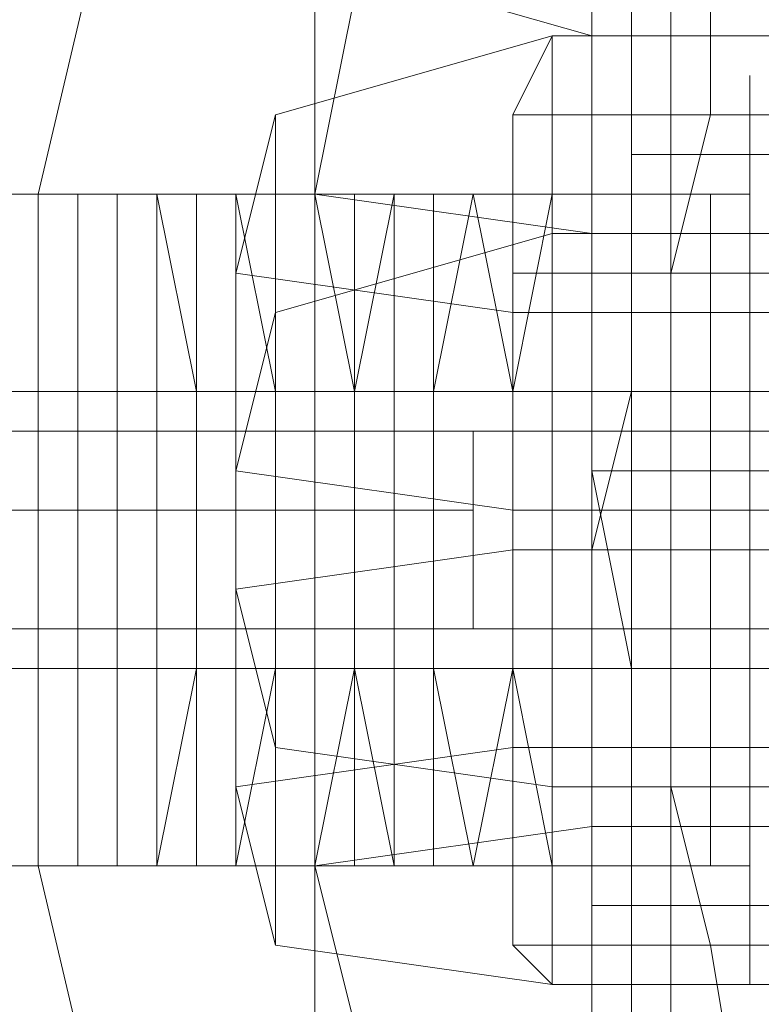
# Model space of a CAD drawing. Units: millimetres. Extents: x 4566 to 11572, y -4238 to 3767.
# Drawn here: x 8509 to 8528, y -243 to -218 of the extents above; entities that cross this region are included whole.
import ezdxf

# ---------------------------------------------------------------- set-up
doc = ezdxf.new("R2010")
doc.units = ezdxf.units.MM
doc.layers.add('МАФЫ НАШИ', color=7, linetype='Continuous', lineweight=25)

# ---------------------------------------------------------------- blocks, each defined once
blk = doc.blocks.new('енощд')
at = {"layer": 'МАФЫ НАШИ', "lineweight": 13}
for points in [[(8509.378, -239.052), (8513.389, -256.101), (8520.409, -268.135), (8532.443, -278.163), (8520.409, -268.135), (8511.383, -269.138), (8520.409, -268.135), (8513.389, -256.101), (8509.378, -239.052), (8509.378, -222.004), (8513.389, -204.955), (8520.409, -192.921), (8532.443, -182.893), (8520.409, -192.921), (8511.383, -190.915), (8520.409, -192.921), (8513.389, -204.955), (8509.378, -222.004)], [(8509.378, -239.052), (8509.378, -222.004), (8513.389, -204.955), (8520.409, -192.921), (8511.383, -190.915), (8520.409, -192.921), (8532.443, -182.893), (8520.409, -192.921), (8513.389, -204.955), (8509.378, -222.004), (8509.378, -239.052), (8513.389, -256.101), (8520.409, -268.135), (8532.443, -278.163), (8520.409, -268.135), (8511.383, -269.138), (8520.409, -268.135), (8513.389, -256.101)], [(8526.426, -205.958), (8526.426, -212.978), (8526.426, -219.998), (8525.423, -224.009), (8525.423, -219.998), (8525.423, -212.978), (8525.423, -206.961), (8526.426, -202.95)], [(8526.426, -205.958), (8526.426, -212.978), (8526.426, -219.998), (8525.423, -224.009), (8525.423, -219.998), (8525.423, -212.978), (8525.423, -206.961), (8526.426, -202.95)], [(8524.421, -213.981), (8524.421, -221.001), (8524.421, -227.018), (8523.418, -231.029), (8523.418, -228.021), (8523.418, -219.998), (8523.418, -213.981), (8524.421, -209.969)], [(8524.421, -213.981), (8524.421, -221.001), (8524.421, -227.018), (8523.418, -231.029), (8523.418, -228.021), (8523.418, -219.998), (8523.418, -213.981), (8524.421, -209.969)], [(8533.446, -210.972), (8524.421, -210.972), (8517.401, -211.975), (8516.398, -215.987), (8523.418, -217.992), (8532.443, -217.992), (8539.463, -215.987), (8540.466, -211.975)], [(8533.446, -210.972), (8540.466, -211.975), (8539.463, -215.987), (8532.443, -217.992), (8523.418, -217.992), (8516.398, -215.987), (8517.401, -211.975), (8524.421, -210.972)], [(8516.398, -215.987), (8517.401, -211.975), (8517.401, -216.989), (8516.398, -222.004)], [(8516.398, -215.987), (8516.398, -222.004), (8517.401, -216.989), (8517.401, -211.975)], [(8532.443, -219.998), (8532.443, -212.978), (8525.423, -212.978), (8525.423, -219.998)], [(8532.443, -219.998), (8525.423, -219.998), (8525.423, -212.978), (8532.443, -212.978)], [(8533.446, -212.978), (8533.446, -219.998), (8526.426, -219.998), (8526.426, -212.978)], [(8533.446, -212.978), (8526.426, -212.978), (8526.426, -219.998), (8533.446, -219.998)], [(8530.438, -219.998), (8530.438, -213.981), (8523.418, -213.981), (8523.418, -219.998)], [(8530.438, -219.998), (8523.418, -219.998), (8523.418, -213.981), (8530.438, -213.981)], [(8531.44, -213.981), (8531.44, -221.001), (8524.421, -221.001), (8524.421, -213.981)], [(8531.44, -213.981), (8524.421, -213.981), (8524.421, -221.001), (8531.44, -221.001)], [(8523.418, -217.992), (8516.398, -215.987), (8516.398, -222.004), (8523.418, -223.007)], [(8524.421, -215.987), (8533.446, -215.987), (8540.466, -216.989), (8539.463, -222.004), (8532.443, -223.007), (8523.418, -223.007), (8516.398, -222.004), (8517.401, -216.989)], [(8523.418, -217.992), (8523.418, -223.007), (8516.398, -222.004), (8516.398, -215.987)], [(8524.421, -215.987), (8533.446, -215.987), (8540.466, -216.989), (8539.463, -222.004), (8532.443, -223.007), (8523.418, -223.007), (8516.398, -222.004), (8517.401, -216.989)], [(8531.44, -217.992), (8522.415, -217.992), (8515.395, -219.998), (8514.392, -224.009), (8521.412, -225.012), (8530.438, -225.012), (8537.458, -224.009), (8538.46, -219.998)], [(8531.44, -217.992), (8538.46, -219.998), (8537.458, -224.009), (8530.438, -225.012), (8521.412, -225.012), (8514.392, -224.009), (8515.395, -219.998), (8522.415, -217.992)], [(8515.395, -219.998), (8522.415, -217.992), (8522.415, -223.007), (8515.395, -225.012)], [(8515.395, -219.998), (8515.395, -225.012), (8522.415, -223.007), (8522.415, -217.992)], [(8522.415, -242.061), (8528.432, -242.061), (8522.415, -242.061), (8521.412, -241.058), (8528.432, -241.058), (8521.412, -241.058), (8521.412, -236.044), (8528.432, -236.044), (8521.412, -236.044), (8521.412, -230.026), (8528.432, -230.026), (8521.412, -230.026), (8521.412, -224.009), (8528.432, -224.009), (8521.412, -224.009), (8521.412, -219.998), (8528.432, -219.998), (8521.412, -219.998), (8522.415, -217.992), (8522.415, -219.998), (8522.415, -217.992), (8528.432, -217.992), (8522.415, -217.992), (8521.412, -219.998), (8522.415, -217.992), (8522.415, -219.998), (8522.415, -224.009), (8522.415, -230.026), (8522.415, -236.044), (8522.415, -241.058), (8529.435, -241.058), (8522.415, -241.058)], [(8522.415, -217.992), (8531.44, -217.992), (8531.44, -223.007), (8522.415, -223.007)], [(8522.415, -217.992), (8522.415, -223.007), (8531.44, -223.007), (8531.44, -217.992)], [(8532.443, -217.992), (8523.418, -217.992), (8523.418, -223.007), (8532.443, -223.007)], [(8532.443, -217.992), (8532.443, -223.007), (8523.418, -223.007), (8523.418, -217.992)], [(8514.392, -224.009), (8515.395, -219.998), (8515.395, -225.012), (8514.392, -229.024)], [(8514.392, -224.009), (8514.392, -229.024), (8515.395, -225.012), (8515.395, -219.998)], [(8521.412, -219.998), (8521.412, -224.009), (8521.412, -230.026), (8521.412, -236.044), (8521.412, -241.058), (8521.412, -236.044), (8521.412, -230.026), (8521.412, -224.009)], [(8530.438, -228.021), (8530.438, -219.998), (8523.418, -219.998), (8523.418, -228.021)], [(8530.438, -228.021), (8523.418, -228.021), (8523.418, -219.998), (8530.438, -219.998)], [(8533.446, -219.998), (8532.443, -224.009), (8525.423, -224.009), (8526.426, -219.998)], [(8532.443, -224.009), (8532.443, -219.998), (8525.423, -219.998), (8525.423, -224.009)], [(8533.446, -219.998), (8526.426, -219.998), (8525.423, -224.009), (8532.443, -224.009)], [(8532.443, -224.009), (8525.423, -224.009), (8525.423, -219.998), (8532.443, -219.998)], [(8531.44, -221.001), (8531.44, -227.018), (8524.421, -227.018), (8524.421, -221.001)], [(8531.44, -221.001), (8524.421, -221.001), (8524.421, -227.018), (8531.44, -227.018)], [(8509.378, -227.018), (8509.378, -222.004), (8503.361, -222.004), (8502.358, -227.018)], [(8509.378, -222.004), (8510.381, -222.004), (8503.361, -222.004)], [(8510.381, -222.004), (8510.381, -227.018), (8504.364, -227.018), (8503.361, -222.004)], [(8511.383, -227.018), (8511.383, -222.004), (8505.366, -222.004), (8504.364, -227.018)], [(8511.383, -227.018), (8504.364, -227.018), (8505.366, -222.004), (8511.383, -222.004)], [(8511.383, -222.004), (8512.386, -222.004), (8506.369, -222.004), (8505.366, -222.004)], [(8511.383, -222.004), (8505.366, -222.004), (8506.369, -222.004), (8512.386, -222.004)], [(8513.389, -227.018), (8513.389, -222.004), (8507.372, -222.004), (8506.369, -227.018)], [(8513.389, -227.018), (8506.369, -227.018), (8507.372, -222.004), (8513.389, -222.004)], [(8512.386, -222.004), (8513.389, -227.018), (8506.369, -227.018), (8506.369, -222.004)], [(8512.386, -222.004), (8506.369, -222.004), (8506.369, -227.018), (8513.389, -227.018)], [(8513.389, -222.004), (8514.392, -222.004), (8508.375, -222.004), (8507.372, -222.004)], [(8513.389, -222.004), (8507.372, -222.004), (8508.375, -222.004), (8514.392, -222.004)], [(8514.392, -222.004), (8515.395, -227.018), (8508.375, -227.018), (8508.375, -222.004)], [(8514.392, -222.004), (8508.375, -222.004), (8508.375, -227.018), (8515.395, -227.018)], [(8515.395, -227.018), (8515.395, -222.004), (8509.378, -222.004), (8509.378, -227.018)], [(8515.395, -222.004), (8516.398, -222.004), (8510.381, -222.004), (8509.378, -222.004)], [(8510.381, -227.018), (8510.381, -234.038), (8510.381, -239.052), (8509.378, -239.052), (8509.378, -234.038), (8509.378, -227.018), (8509.378, -222.004), (8510.381, -222.004)], [(8515.395, -227.018), (8509.378, -227.018), (8509.378, -222.004), (8515.395, -222.004)], [(8515.395, -222.004), (8509.378, -222.004), (8510.381, -222.004), (8516.398, -222.004)], [(8510.381, -227.018), (8510.381, -234.038), (8510.381, -239.052), (8509.378, -239.052), (8509.378, -234.038), (8509.378, -227.018), (8509.378, -222.004), (8510.381, -222.004)], [(8510.381, -234.038), (8510.381, -227.018), (8510.381, -222.004), (8509.378, -222.004), (8509.378, -227.018), (8509.378, -234.038), (8509.378, -239.052), (8510.381, -239.052)], [(8510.381, -234.038), (8510.381, -239.052), (8509.378, -239.052), (8509.378, -234.038), (8509.378, -227.018), (8509.378, -222.004), (8510.381, -222.004), (8510.381, -227.018)], [(8516.398, -222.004), (8517.401, -227.018), (8510.381, -227.018), (8510.381, -222.004)], [(8516.398, -222.004), (8510.381, -222.004), (8510.381, -227.018), (8517.401, -227.018)], [(8517.401, -227.018), (8518.403, -222.004), (8511.383, -222.004), (8511.383, -227.018)], [(8518.403, -222.004), (8519.406, -222.004), (8512.386, -222.004), (8511.383, -222.004)], [(8512.386, -227.018), (8512.386, -234.038), (8512.386, -239.052), (8511.383, -239.052), (8511.383, -234.038), (8511.383, -227.018), (8511.383, -222.004), (8512.386, -222.004)], [(8517.401, -227.018), (8511.383, -227.018), (8511.383, -222.004), (8518.403, -222.004)], [(8518.403, -222.004), (8511.383, -222.004), (8512.386, -222.004), (8519.406, -222.004)], [(8512.386, -227.018), (8512.386, -234.038), (8512.386, -239.052), (8511.383, -239.052), (8511.383, -234.038), (8511.383, -227.018), (8511.383, -222.004), (8512.386, -222.004)], [(8513.389, -234.038), (8513.389, -227.018), (8512.386, -222.004), (8511.383, -222.004), (8511.383, -227.018), (8511.383, -234.038), (8511.383, -239.052), (8512.386, -239.052)], [(8513.389, -234.038), (8512.386, -239.052), (8511.383, -239.052), (8511.383, -234.038), (8511.383, -227.018), (8511.383, -222.004), (8512.386, -222.004), (8513.389, -227.018)], [(8519.406, -222.004), (8519.406, -227.018), (8512.386, -227.018), (8512.386, -222.004)], [(8519.406, -222.004), (8512.386, -222.004), (8512.386, -227.018), (8519.406, -227.018)], [(8519.406, -227.018), (8520.409, -222.004), (8513.389, -222.004), (8513.389, -227.018)], [(8520.409, -222.004), (8521.412, -222.004), (8514.392, -222.004), (8513.389, -222.004)], [(8514.392, -227.018), (8514.392, -234.038), (8514.392, -239.052), (8513.389, -239.052), (8513.389, -234.038), (8513.389, -227.018), (8513.389, -222.004), (8514.392, -222.004)], [(8519.406, -227.018), (8513.389, -227.018), (8513.389, -222.004), (8520.409, -222.004)], [(8520.409, -222.004), (8513.389, -222.004), (8514.392, -222.004), (8521.412, -222.004)], [(8514.392, -227.018), (8514.392, -234.038), (8514.392, -239.052), (8513.389, -239.052), (8513.389, -234.038), (8513.389, -227.018), (8513.389, -222.004), (8514.392, -222.004)], [(8515.395, -234.038), (8515.395, -227.018), (8514.392, -222.004), (8513.389, -222.004), (8513.389, -227.018), (8513.389, -234.038), (8513.389, -239.052), (8514.392, -239.052)], [(8515.395, -234.038), (8514.392, -239.052), (8513.389, -239.052), (8513.389, -234.038), (8513.389, -227.018), (8513.389, -222.004), (8514.392, -222.004), (8515.395, -227.018)], [(8521.412, -222.004), (8521.412, -227.018), (8514.392, -227.018), (8514.392, -222.004)], [(8521.412, -222.004), (8514.392, -222.004), (8514.392, -227.018), (8521.412, -227.018)], [(8521.412, -227.018), (8522.415, -222.004), (8515.395, -222.004), (8515.395, -227.018)], [(8522.415, -222.004), (8523.418, -222.004), (8516.398, -222.004), (8515.395, -222.004)], [(8516.398, -227.018), (8516.398, -234.038), (8516.398, -239.052), (8515.395, -239.052), (8515.395, -234.038), (8515.395, -227.018), (8515.395, -222.004), (8516.398, -222.004)], [(8521.412, -227.018), (8515.395, -227.018), (8515.395, -222.004), (8522.415, -222.004)], [(8522.415, -222.004), (8515.395, -222.004), (8516.398, -222.004), (8523.418, -222.004)], [(8516.398, -227.018), (8516.398, -234.038), (8516.398, -239.052), (8515.395, -239.052), (8515.395, -234.038), (8515.395, -227.018), (8515.395, -222.004), (8516.398, -222.004)], [(8517.401, -234.038), (8517.401, -227.018), (8516.398, -222.004), (8515.395, -222.004), (8515.395, -227.018), (8515.395, -234.038), (8515.395, -239.052), (8516.398, -239.052)], [(8517.401, -234.038), (8516.398, -239.052), (8515.395, -239.052), (8515.395, -234.038), (8515.395, -227.018), (8515.395, -222.004), (8516.398, -222.004), (8517.401, -227.018)], [(8523.418, -222.004), (8523.418, -227.018), (8516.398, -227.018), (8516.398, -222.004)], [(8523.418, -222.004), (8516.398, -222.004), (8516.398, -227.018), (8523.418, -227.018)], [(8524.421, -227.018), (8524.421, -222.004), (8517.401, -222.004), (8517.401, -227.018)], [(8524.421, -222.004), (8525.423, -222.004), (8518.403, -222.004), (8517.401, -222.004)], [(8518.403, -227.018), (8518.403, -234.038), (8518.403, -239.052), (8517.401, -239.052), (8517.401, -234.038), (8517.401, -227.018), (8517.401, -222.004), (8518.403, -222.004)], [(8524.421, -227.018), (8517.401, -227.018), (8517.401, -222.004), (8524.421, -222.004)], [(8524.421, -222.004), (8517.401, -222.004), (8518.403, -222.004), (8525.423, -222.004)], [(8518.403, -227.018), (8518.403, -234.038), (8518.403, -239.052), (8517.401, -239.052), (8517.401, -234.038), (8517.401, -227.018), (8517.401, -222.004), (8518.403, -222.004)], [(8519.406, -234.038), (8519.406, -227.018), (8519.406, -222.004), (8518.403, -222.004), (8517.401, -227.018), (8517.401, -234.038), (8518.403, -239.052), (8519.406, -239.052)], [(8519.406, -234.038), (8519.406, -239.052), (8518.403, -239.052), (8517.401, -234.038), (8517.401, -227.018), (8518.403, -222.004), (8519.406, -222.004), (8519.406, -227.018)], [(8525.423, -222.004), (8525.423, -227.018), (8518.403, -227.018), (8518.403, -222.004)], [(8525.423, -222.004), (8518.403, -222.004), (8518.403, -227.018), (8525.423, -227.018)], [(8526.426, -227.018), (8526.426, -222.004), (8519.406, -222.004), (8519.406, -227.018)], [(8526.426, -222.004), (8527.429, -222.004), (8520.409, -222.004), (8519.406, -222.004)], [(8521.412, -227.018), (8521.412, -234.038), (8520.409, -239.052), (8519.406, -239.052), (8519.406, -234.038), (8519.406, -227.018), (8519.406, -222.004), (8520.409, -222.004)], [(8526.426, -227.018), (8519.406, -227.018), (8519.406, -222.004), (8526.426, -222.004)], [(8526.426, -222.004), (8519.406, -222.004), (8520.409, -222.004), (8527.429, -222.004)], [(8521.412, -227.018), (8521.412, -234.038), (8520.409, -239.052), (8519.406, -239.052), (8519.406, -234.038), (8519.406, -227.018), (8519.406, -222.004), (8520.409, -222.004)], [(8521.412, -234.038), (8521.412, -227.018), (8521.412, -222.004), (8520.409, -222.004), (8519.406, -227.018), (8519.406, -234.038), (8520.409, -239.052), (8521.412, -239.052)], [(8521.412, -234.038), (8521.412, -239.052), (8520.409, -239.052), (8519.406, -234.038), (8519.406, -227.018), (8520.409, -222.004), (8521.412, -222.004), (8521.412, -227.018)], [(8527.429, -222.004), (8527.429, -227.018), (8521.412, -227.018), (8520.409, -222.004)], [(8527.429, -222.004), (8520.409, -222.004), (8521.412, -227.018), (8527.429, -227.018)], [(8523.418, -234.038), (8523.418, -227.018), (8523.418, -222.004), (8522.415, -222.004), (8521.412, -227.018), (8521.412, -234.038), (8522.415, -239.052), (8523.418, -239.052)], [(8523.418, -234.038), (8523.418, -239.052), (8522.415, -239.052), (8521.412, -234.038), (8521.412, -227.018), (8522.415, -222.004), (8523.418, -222.004), (8523.418, -227.018)], [(8525.423, -234.038), (8525.423, -227.018), (8525.423, -222.004), (8524.421, -222.004), (8524.421, -227.018), (8524.421, -234.038), (8524.421, -239.052), (8525.423, -239.052)], [(8525.423, -234.038), (8525.423, -239.052), (8524.421, -239.052), (8524.421, -234.038), (8524.421, -227.018), (8524.421, -222.004), (8525.423, -222.004), (8525.423, -227.018)], [(8527.429, -234.038), (8527.429, -227.018), (8527.429, -222.004), (8526.426, -222.004), (8526.426, -227.018), (8526.426, -234.038), (8526.426, -239.052), (8527.429, -239.052)], [(8527.429, -234.038), (8527.429, -239.052), (8526.426, -239.052), (8526.426, -234.038), (8526.426, -227.018), (8526.426, -222.004), (8527.429, -222.004), (8527.429, -227.018)], [(8522.415, -223.007), (8531.44, -223.007), (8538.46, -225.012), (8537.458, -229.024), (8530.438, -230.026), (8521.412, -230.026), (8514.392, -229.024), (8515.395, -225.012)], [(8522.415, -223.007), (8531.44, -223.007), (8538.46, -225.012), (8537.458, -229.024), (8530.438, -230.026), (8521.412, -230.026), (8514.392, -229.024), (8515.395, -225.012)], [(8521.412, -225.012), (8514.392, -224.009), (8514.392, -229.024), (8521.412, -230.026)], [(8521.412, -225.012), (8521.412, -230.026), (8514.392, -229.024), (8514.392, -224.009)], [(8530.438, -225.012), (8521.412, -225.012), (8521.412, -230.026), (8530.438, -230.026)], [(8530.438, -225.012), (8530.438, -230.026), (8521.412, -230.026), (8521.412, -225.012)], [(8509.378, -234.038), (8509.378, -227.018), (8502.358, -227.018), (8502.358, -234.038)], [(8509.378, -234.038), (8502.358, -234.038), (8502.358, -227.018), (8509.378, -227.018)], [(8511.383, -234.038), (8511.383, -227.018), (8504.364, -227.018), (8504.364, -234.038)], [(8511.383, -234.038), (8504.364, -234.038), (8504.364, -227.018), (8511.383, -227.018)], [(8510.381, -227.018), (8510.381, -234.038), (8504.364, -234.038), (8504.364, -227.018)], [(8510.381, -227.018), (8504.364, -227.018), (8504.364, -234.038), (8510.381, -234.038)], [(8513.389, -234.038), (8513.389, -227.018), (8506.369, -227.018), (8506.369, -234.038)], [(8513.389, -234.038), (8506.369, -234.038), (8506.369, -227.018), (8513.389, -227.018)], [(8513.389, -227.018), (8513.389, -234.038), (8506.369, -234.038), (8506.369, -227.018)], [(8513.389, -227.018), (8506.369, -227.018), (8506.369, -234.038), (8513.389, -234.038)], [(8515.395, -227.018), (8515.395, -234.038), (8508.375, -234.038), (8508.375, -227.018)], [(8515.395, -227.018), (8508.375, -227.018), (8508.375, -234.038), (8515.395, -234.038)], [(8515.395, -234.038), (8515.395, -227.018), (8509.378, -227.018), (8509.378, -234.038)], [(8515.395, -234.038), (8509.378, -234.038), (8509.378, -227.018), (8515.395, -227.018)], [(8517.401, -227.018), (8517.401, -234.038), (8510.381, -234.038), (8510.381, -227.018)], [(8517.401, -227.018), (8510.381, -227.018), (8510.381, -234.038), (8517.401, -234.038)], [(8517.401, -234.038), (8517.401, -227.018), (8511.383, -227.018), (8511.383, -234.038)], [(8517.401, -234.038), (8511.383, -234.038), (8511.383, -227.018), (8517.401, -227.018)], [(8519.406, -227.018), (8519.406, -234.038), (8512.386, -234.038), (8512.386, -227.018)], [(8519.406, -227.018), (8512.386, -227.018), (8512.386, -234.038), (8519.406, -234.038)], [(8519.406, -234.038), (8519.406, -227.018), (8513.389, -227.018), (8513.389, -234.038)], [(8519.406, -234.038), (8513.389, -234.038), (8513.389, -227.018), (8519.406, -227.018)], [(8521.412, -227.018), (8521.412, -234.038), (8514.392, -234.038), (8514.392, -227.018)], [(8521.412, -227.018), (8514.392, -227.018), (8514.392, -234.038), (8521.412, -234.038)], [(8521.412, -234.038), (8521.412, -227.018), (8515.395, -227.018), (8515.395, -234.038)], [(8521.412, -234.038), (8515.395, -234.038), (8515.395, -227.018), (8521.412, -227.018)], [(8523.418, -227.018), (8523.418, -234.038), (8516.398, -234.038), (8516.398, -227.018)], [(8523.418, -227.018), (8516.398, -227.018), (8516.398, -234.038), (8523.418, -234.038)], [(8524.421, -234.038), (8524.421, -227.018), (8517.401, -227.018), (8517.401, -234.038)], [(8524.421, -234.038), (8517.401, -234.038), (8517.401, -227.018), (8524.421, -227.018)], [(8525.423, -227.018), (8525.423, -234.038), (8518.403, -234.038), (8518.403, -227.018)], [(8525.423, -227.018), (8518.403, -227.018), (8518.403, -234.038), (8525.423, -234.038)], [(8526.426, -234.038), (8526.426, -227.018), (8519.406, -227.018), (8519.406, -234.038)], [(8526.426, -234.038), (8519.406, -234.038), (8519.406, -227.018), (8526.426, -227.018)], [(8527.429, -227.018), (8527.429, -234.038), (8521.412, -234.038), (8521.412, -227.018)], [(8527.429, -227.018), (8521.412, -227.018), (8521.412, -234.038), (8527.429, -234.038)], [(8531.44, -227.018), (8530.438, -231.029), (8523.418, -231.029), (8524.421, -227.018)], [(8531.44, -227.018), (8524.421, -227.018), (8523.418, -231.029), (8530.438, -231.029)], [(8502.358, -228.021), (8493.332, -228.021), (8486.312, -228.021), (8485.309, -228.021), (8491.326, -228.021), (8501.355, -228.021), (8508.375, -228.021), (8509.378, -228.021)], [(8502.358, -228.021), (8509.378, -228.021), (8508.375, -228.021), (8501.355, -228.021), (8491.326, -228.021), (8485.309, -228.021), (8486.312, -228.021), (8493.332, -228.021)], [(8504.364, -228.021), (8495.338, -228.021), (8488.318, -228.021), (8487.315, -228.021), (8494.335, -228.021), (8503.361, -228.021), (8510.381, -228.021), (8511.383, -228.021)], [(8504.364, -228.021), (8511.383, -228.021), (8510.381, -228.021), (8503.361, -228.021), (8494.335, -228.021), (8487.315, -228.021), (8488.318, -228.021), (8495.338, -228.021)], [(8507.372, -228.021), (8497.344, -228.021), (8490.324, -228.021), (8489.321, -228.021), (8496.341, -228.021), (8505.366, -228.021), (8512.386, -228.021), (8513.389, -228.021)], [(8507.372, -228.021), (8513.389, -228.021), (8512.386, -228.021), (8505.366, -228.021), (8496.341, -228.021), (8489.321, -228.021), (8490.324, -228.021), (8497.344, -228.021)], [(8509.378, -228.021), (8499.349, -228.021), (8492.329, -228.021), (8491.326, -228.021), (8498.346, -228.021), (8507.372, -228.021), (8514.392, -228.021), (8515.395, -228.021)], [(8509.378, -228.021), (8515.395, -228.021), (8514.392, -228.021), (8507.372, -228.021), (8498.346, -228.021), (8491.326, -228.021), (8492.329, -228.021), (8499.349, -228.021)], [(8511.383, -228.021), (8501.355, -228.021), (8494.335, -228.021), (8500.352, -228.021), (8509.378, -228.021), (8516.398, -228.021), (8517.401, -228.021)], [(8511.383, -228.021), (8517.401, -228.021), (8516.398, -228.021), (8509.378, -228.021), (8500.352, -228.021), (8494.335, -228.021), (8501.355, -228.021)], [(8513.389, -228.021), (8503.361, -228.021), (8497.344, -228.021), (8496.341, -228.021), (8502.358, -228.021), (8511.383, -228.021), (8518.403, -228.021), (8519.406, -228.021)], [(8513.389, -228.021), (8519.406, -228.021), (8518.403, -228.021), (8511.383, -228.021), (8502.358, -228.021), (8496.341, -228.021), (8497.344, -228.021), (8503.361, -228.021)], [(8515.395, -228.021), (8506.369, -228.021), (8499.349, -228.021), (8498.346, -228.021), (8504.364, -228.021), (8513.389, -228.021), (8520.409, -228.021), (8521.412, -228.021)], [(8515.395, -228.021), (8521.412, -228.021), (8520.409, -228.021), (8513.389, -228.021), (8504.364, -228.021), (8498.346, -228.021), (8499.349, -228.021), (8506.369, -228.021)], [(8499.349, -228.021), (8509.378, -228.021), (8509.378, -233.035), (8499.349, -233.035)], [(8499.349, -228.021), (8499.349, -233.035), (8509.378, -233.035), (8509.378, -228.021)], [(8517.401, -228.021), (8508.375, -228.021), (8501.355, -228.021), (8500.352, -228.021), (8506.369, -228.021), (8516.398, -228.021), (8522.415, -228.021), (8523.418, -228.021)], [(8517.401, -228.021), (8523.418, -228.021), (8522.415, -228.021), (8516.398, -228.021), (8506.369, -228.021), (8500.352, -228.021), (8501.355, -228.021), (8508.375, -228.021)], [(8509.378, -228.021), (8500.352, -228.021), (8500.352, -233.035), (8509.378, -233.035)], [(8509.378, -228.021), (8509.378, -233.035), (8500.352, -233.035), (8500.352, -228.021)], [(8501.355, -228.021), (8511.383, -228.021), (8511.383, -233.035), (8501.355, -233.035)], [(8501.355, -228.021), (8501.355, -233.035), (8511.383, -233.035), (8511.383, -228.021)], [(8519.406, -228.021), (8510.381, -228.021), (8503.361, -228.021), (8502.358, -228.021), (8508.375, -228.021), (8518.403, -228.021), (8525.423, -228.021)], [(8519.406, -228.021), (8525.423, -228.021), (8518.403, -228.021), (8508.375, -228.021), (8502.358, -228.021), (8503.361, -228.021), (8510.381, -228.021)], [(8511.383, -228.021), (8502.358, -228.021), (8502.358, -233.035), (8511.383, -233.035)], [(8511.383, -228.021), (8511.383, -233.035), (8502.358, -233.035), (8502.358, -228.021)], [(8502.358, -228.021), (8509.378, -228.021), (8509.378, -233.035), (8502.358, -233.035)], [(8502.358, -228.021), (8502.358, -233.035), (8509.378, -233.035), (8509.378, -228.021)], [(8503.361, -228.021), (8510.381, -228.021), (8510.381, -233.035), (8503.361, -233.035)], [(8503.361, -228.021), (8503.361, -233.035), (8510.381, -233.035), (8510.381, -228.021)], [(8503.361, -228.021), (8513.389, -228.021), (8513.389, -233.035), (8503.361, -233.035)], [(8503.361, -228.021), (8503.361, -233.035), (8513.389, -233.035), (8513.389, -228.021)], [(8510.381, -228.021), (8503.361, -228.021), (8503.361, -233.035), (8510.381, -233.035)], [(8510.381, -228.021), (8510.381, -233.035), (8503.361, -233.035), (8503.361, -228.021)], [(8510.381, -228.021), (8504.364, -228.021), (8504.364, -233.035), (8510.381, -233.035)], [(8521.412, -228.021), (8512.386, -228.021), (8505.366, -228.021), (8504.364, -228.021), (8510.381, -228.021), (8520.409, -228.021), (8527.429, -228.021), (8528.432, -228.021)], [(8510.381, -228.021), (8510.381, -233.035), (8504.364, -233.035), (8504.364, -228.021)], [(8521.412, -228.021), (8528.432, -228.021), (8527.429, -228.021), (8520.409, -228.021), (8510.381, -228.021), (8504.364, -228.021), (8505.366, -228.021), (8512.386, -228.021)], [(8513.389, -228.021), (8504.364, -228.021), (8504.364, -233.035), (8513.389, -233.035)], [(8513.389, -228.021), (8513.389, -233.035), (8504.364, -233.035), (8504.364, -228.021)], [(8504.364, -228.021), (8511.383, -228.021), (8511.383, -233.035), (8504.364, -233.035)], [(8504.364, -228.021), (8504.364, -233.035), (8511.383, -233.035), (8511.383, -228.021)], [(8505.366, -228.021), (8512.386, -228.021), (8512.386, -233.035), (8505.366, -233.035)], [(8505.366, -228.021), (8505.366, -233.035), (8512.386, -233.035), (8512.386, -228.021)], [(8512.386, -228.021), (8505.366, -228.021), (8505.366, -233.035), (8512.386, -233.035)], [(8512.386, -228.021), (8512.386, -233.035), (8505.366, -233.035), (8505.366, -228.021)], [(8512.386, -228.021), (8506.369, -228.021), (8506.369, -233.035), (8512.386, -233.035)], [(8523.418, -228.021), (8514.392, -228.021), (8507.372, -228.021), (8506.369, -228.021), (8512.386, -228.021), (8522.415, -228.021), (8529.435, -228.021), (8530.438, -228.021)], [(8512.386, -228.021), (8512.386, -233.035), (8506.369, -233.035), (8506.369, -228.021)], [(8523.418, -228.021), (8530.438, -228.021), (8529.435, -228.021), (8522.415, -228.021), (8512.386, -228.021), (8506.369, -228.021), (8507.372, -228.021), (8514.392, -228.021)], [(8516.398, -228.021), (8506.369, -228.021), (8506.369, -233.035), (8516.398, -233.035)], [(8516.398, -228.021), (8516.398, -233.035), (8506.369, -233.035), (8506.369, -228.021)], [(8506.369, -228.021), (8515.395, -228.021), (8515.395, -233.035), (8506.369, -233.035)], [(8506.369, -228.021), (8506.369, -233.035), (8515.395, -233.035), (8515.395, -228.021)], [(8507.372, -228.021), (8514.392, -228.021), (8514.392, -233.035), (8507.372, -233.035)], [(8507.372, -228.021), (8507.372, -233.035), (8514.392, -233.035), (8514.392, -228.021)], [(8514.392, -228.021), (8507.372, -228.021), (8507.372, -233.035), (8514.392, -233.035)], [(8514.392, -228.021), (8514.392, -233.035), (8507.372, -233.035), (8507.372, -228.021)], [(8507.372, -228.021), (8513.389, -228.021), (8513.389, -233.035), (8507.372, -233.035)], [(8507.372, -228.021), (8507.372, -233.035), (8513.389, -233.035), (8513.389, -228.021)], [(8515.395, -228.021), (8508.375, -228.021), (8508.375, -233.035), (8515.395, -233.035)], [(8508.375, -228.021), (8509.378, -228.021), (8509.378, -233.035), (8508.375, -233.035)], [(8525.423, -228.021), (8516.398, -228.021), (8509.378, -228.021), (8508.375, -228.021), (8515.395, -228.021), (8524.421, -228.021), (8531.44, -228.021), (8532.443, -228.021)], [(8515.395, -228.021), (8515.395, -233.035), (8508.375, -233.035), (8508.375, -228.021)], [(8508.375, -228.021), (8508.375, -233.035), (8509.378, -233.035), (8509.378, -228.021)], [(8525.423, -228.021), (8532.443, -228.021), (8531.44, -228.021), (8524.421, -228.021), (8515.395, -228.021), (8508.375, -228.021), (8509.378, -228.021), (8516.398, -228.021)], [(8518.403, -228.021), (8508.375, -228.021), (8508.375, -233.035), (8518.403, -233.035)], [(8518.403, -228.021), (8518.403, -233.035), (8508.375, -233.035), (8508.375, -228.021)], [(8508.375, -228.021), (8517.401, -228.021), (8517.401, -233.035), (8508.375, -233.035)], [(8508.375, -228.021), (8508.375, -233.035), (8517.401, -233.035), (8517.401, -228.021)], [(8509.378, -228.021), (8508.375, -228.021), (8508.375, -233.035), (8509.378, -233.035)], [(8509.378, -228.021), (8509.378, -233.035), (8508.375, -233.035), (8508.375, -228.021)], [(8509.378, -228.021), (8516.398, -228.021), (8516.398, -233.035), (8509.378, -233.035)], [(8509.378, -228.021), (8509.378, -233.035), (8516.398, -233.035), (8516.398, -228.021)], [(8516.398, -228.021), (8509.378, -228.021), (8509.378, -233.035), (8516.398, -233.035)], [(8516.398, -228.021), (8516.398, -233.035), (8509.378, -233.035), (8509.378, -228.021)], [(8509.378, -228.021), (8515.395, -228.021), (8515.395, -233.035), (8509.378, -233.035)], [(8509.378, -228.021), (8509.378, -233.035), (8515.395, -233.035), (8515.395, -228.021)], [(8517.401, -228.021), (8510.381, -228.021), (8510.381, -233.035), (8517.401, -233.035)], [(8510.381, -228.021), (8511.383, -228.021), (8511.383, -233.035), (8510.381, -233.035)], [(8528.432, -228.021), (8518.403, -228.021), (8511.383, -228.021), (8510.381, -228.021), (8517.401, -228.021), (8526.426, -228.021), (8533.446, -228.021), (8534.449, -228.021)], [(8517.401, -228.021), (8517.401, -233.035), (8510.381, -233.035), (8510.381, -228.021)], [(8510.381, -228.021), (8510.381, -233.035), (8511.383, -233.035), (8511.383, -228.021)], [(8528.432, -228.021), (8534.449, -228.021), (8533.446, -228.021), (8526.426, -228.021), (8517.401, -228.021), (8510.381, -228.021), (8511.383, -228.021), (8518.403, -228.021)], [(8520.409, -228.021), (8510.381, -228.021), (8510.381, -233.035), (8520.409, -233.035)], [(8520.409, -228.021), (8520.409, -233.035), (8510.381, -233.035), (8510.381, -228.021)], [(8510.381, -228.021), (8519.406, -228.021), (8519.406, -233.035), (8510.381, -233.035)], [(8510.381, -228.021), (8510.381, -233.035), (8519.406, -233.035), (8519.406, -228.021)], [(8511.383, -228.021), (8510.381, -228.021), (8510.381, -233.035), (8511.383, -233.035)], [(8511.383, -228.021), (8511.383, -233.035), (8510.381, -233.035), (8510.381, -228.021)], [(8511.383, -228.021), (8518.403, -228.021), (8518.403, -233.035), (8511.383, -233.035)], [(8511.383, -228.021), (8511.383, -233.035), (8518.403, -233.035), (8518.403, -228.021)], [(8518.403, -228.021), (8511.383, -228.021), (8511.383, -233.035), (8518.403, -233.035)], [(8518.403, -228.021), (8518.403, -233.035), (8511.383, -233.035), (8511.383, -228.021)], [(8511.383, -228.021), (8517.401, -228.021), (8517.401, -233.035), (8511.383, -233.035)], [(8511.383, -228.021), (8511.383, -233.035), (8517.401, -233.035), (8517.401, -228.021)], [(8519.406, -228.021), (8512.386, -228.021), (8512.386, -233.035), (8519.406, -233.035)], [(8512.386, -228.021), (8513.389, -228.021), (8513.389, -233.035), (8512.386, -233.035)], [(8530.438, -228.021), (8520.409, -228.021), (8513.389, -228.021), (8512.386, -228.021), (8519.406, -228.021), (8528.432, -228.021), (8535.452, -228.021), (8536.455, -228.021)], [(8519.406, -228.021), (8519.406, -233.035), (8512.386, -233.035), (8512.386, -228.021)], [(8512.386, -228.021), (8512.386, -233.035), (8513.389, -233.035), (8513.389, -228.021)], [(8530.438, -228.021), (8536.455, -228.021), (8535.452, -228.021), (8528.432, -228.021), (8519.406, -228.021), (8512.386, -228.021), (8513.389, -228.021), (8520.409, -228.021)], [(8522.415, -228.021), (8512.386, -228.021), (8512.386, -233.035), (8522.415, -233.035)], [(8522.415, -228.021), (8522.415, -233.035), (8512.386, -233.035), (8512.386, -228.021)], [(8512.386, -228.021), (8521.412, -228.021), (8521.412, -233.035), (8512.386, -233.035)], [(8512.386, -228.021), (8512.386, -233.035), (8521.412, -233.035), (8521.412, -228.021)], [(8513.389, -228.021), (8512.386, -228.021), (8512.386, -233.035), (8513.389, -233.035)], [(8513.389, -228.021), (8513.389, -233.035), (8512.386, -233.035), (8512.386, -228.021)], [(8513.389, -228.021), (8520.409, -228.021), (8520.409, -233.035), (8513.389, -233.035)], [(8513.389, -228.021), (8513.389, -233.035), (8520.409, -233.035), (8520.409, -228.021)], [(8520.409, -228.021), (8513.389, -228.021), (8513.389, -233.035), (8520.409, -233.035)], [(8520.409, -228.021), (8520.409, -233.035), (8513.389, -233.035), (8513.389, -228.021)], [(8513.389, -228.021), (8519.406, -228.021), (8519.406, -233.035), (8513.389, -233.035)], [(8513.389, -228.021), (8513.389, -233.035), (8519.406, -233.035), (8519.406, -228.021)], [(8514.392, -228.021), (8523.418, -228.021), (8523.418, -233.035), (8514.392, -233.035)], [(8514.392, -228.021), (8514.392, -233.035), (8523.418, -233.035), (8523.418, -228.021)], [(8515.395, -228.021), (8514.392, -228.021), (8514.392, -233.035), (8515.395, -233.035)], [(8515.395, -228.021), (8515.395, -233.035), (8514.392, -233.035), (8514.392, -228.021)], [(8524.421, -228.021), (8515.395, -228.021), (8515.395, -233.035), (8524.421, -233.035)], [(8524.421, -228.021), (8524.421, -233.035), (8515.395, -233.035), (8515.395, -228.021)], [(8515.395, -228.021), (8521.412, -228.021), (8521.412, -233.035), (8515.395, -233.035)], [(8515.395, -228.021), (8515.395, -233.035), (8521.412, -233.035), (8521.412, -228.021)], [(8516.398, -228.021), (8525.423, -228.021), (8525.423, -233.035), (8516.398, -233.035)], [(8516.398, -228.021), (8516.398, -233.035), (8525.423, -233.035), (8525.423, -228.021)], [(8522.415, -228.021), (8516.398, -228.021), (8516.398, -233.035), (8522.415, -233.035)], [(8522.415, -228.021), (8522.415, -233.035), (8516.398, -233.035), (8516.398, -228.021)], [(8517.401, -228.021), (8516.398, -228.021), (8516.398, -233.035), (8517.401, -233.035)], [(8517.401, -228.021), (8517.401, -233.035), (8516.398, -233.035), (8516.398, -228.021)], [(8526.426, -228.021), (8517.401, -228.021), (8517.401, -233.035), (8526.426, -233.035)], [(8526.426, -228.021), (8526.426, -233.035), (8517.401, -233.035), (8517.401, -228.021)], [(8517.401, -228.021), (8523.418, -228.021), (8523.418, -233.035), (8517.401, -233.035)], [(8517.401, -228.021), (8517.401, -233.035), (8523.418, -233.035), (8523.418, -228.021)], [(8518.403, -228.021), (8528.432, -228.021), (8528.432, -233.035), (8518.403, -233.035)], [(8518.403, -228.021), (8518.403, -233.035), (8528.432, -233.035), (8528.432, -228.021)], [(8525.423, -228.021), (8518.403, -228.021), (8518.403, -233.035), (8525.423, -233.035)], [(8525.423, -228.021), (8525.423, -233.035), (8525.423, -228.021), (8518.403, -228.021), (8518.403, -233.035), (8525.423, -233.035)], [(8519.406, -228.021), (8518.403, -228.021), (8518.403, -233.035), (8519.406, -233.035)], [(8519.406, -228.021), (8519.406, -233.035), (8518.403, -233.035), (8518.403, -228.021)], [(8528.432, -228.021), (8519.406, -228.021), (8519.406, -233.035), (8528.432, -233.035)], [(8528.432, -228.021), (8528.432, -233.035), (8519.406, -233.035), (8519.406, -228.021)], [(8519.406, -228.021), (8525.423, -228.021), (8525.423, -233.035), (8519.406, -233.035)], [(8519.406, -228.021), (8519.406, -233.035), (8525.423, -233.035), (8525.423, -228.021)], [(8520.409, -228.021), (8530.438, -228.021), (8530.438, -233.035), (8520.409, -233.035)], [(8520.409, -228.021), (8520.409, -233.035), (8530.438, -233.035), (8530.438, -228.021)], [(8527.429, -228.021), (8520.409, -228.021), (8520.409, -233.035), (8527.429, -233.035)], [(8527.429, -228.021), (8527.429, -233.035), (8520.409, -233.035), (8520.409, -228.021)], [(8521.412, -228.021), (8520.409, -228.021), (8520.409, -233.035), (8521.412, -233.035)], [(8521.412, -228.021), (8521.412, -233.035), (8520.409, -233.035), (8520.409, -228.021)], [(8521.412, -228.021), (8528.432, -228.021), (8528.432, -233.035), (8521.412, -233.035)], [(8521.412, -228.021), (8521.412, -233.035), (8528.432, -233.035), (8528.432, -228.021)], [(8529.435, -228.021), (8522.415, -228.021), (8522.415, -233.035), (8529.435, -233.035)], [(8529.435, -228.021), (8529.435, -233.035), (8522.415, -233.035), (8522.415, -228.021)], [(8523.418, -228.021), (8522.415, -228.021), (8522.415, -233.035), (8523.418, -233.035)], [(8523.418, -228.021), (8523.418, -233.035), (8522.415, -233.035), (8522.415, -228.021)], [(8530.438, -231.029), (8530.438, -228.021), (8523.418, -228.021), (8523.418, -231.029)], [(8530.438, -231.029), (8523.418, -231.029), (8523.418, -228.021), (8530.438, -228.021)], [(8523.418, -228.021), (8530.438, -228.021), (8530.438, -233.035), (8523.418, -233.035)], [(8523.418, -228.021), (8523.418, -233.035), (8530.438, -233.035), (8530.438, -228.021)], [(8531.44, -228.021), (8524.421, -228.021), (8524.421, -233.035), (8531.44, -233.035)], [(8531.44, -228.021), (8531.44, -233.035), (8524.421, -233.035), (8524.421, -228.021)], [(8525.423, -228.021), (8532.443, -228.021), (8532.443, -233.035), (8525.423, -233.035)], [(8525.423, -228.021), (8525.423, -233.035), (8532.443, -233.035), (8532.443, -228.021)], [(8533.446, -228.021), (8526.426, -228.021), (8526.426, -233.035), (8533.446, -233.035)], [(8533.446, -228.021), (8533.446, -233.035), (8526.426, -233.035), (8526.426, -228.021)], [(8528.432, -228.021), (8527.429, -228.021), (8527.429, -233.035), (8528.432, -233.035)], [(8528.432, -228.021), (8528.432, -233.035), (8527.429, -233.035), (8527.429, -228.021)], [(8530.438, -233.035), (8530.438, -229.024), (8523.418, -229.024), (8523.418, -233.035)], [(8530.438, -229.024), (8531.44, -234.038), (8524.421, -234.038), (8523.418, -229.024)], [(8524.421, -240.055), (8524.421, -247.075), (8524.421, -251.086), (8523.418, -247.075), (8523.418, -240.055), (8523.418, -233.035), (8523.418, -229.024), (8524.421, -234.038)], [(8530.438, -233.035), (8523.418, -233.035), (8523.418, -229.024), (8530.438, -229.024)], [(8530.438, -229.024), (8523.418, -229.024), (8524.421, -234.038), (8531.44, -234.038)], [(8524.421, -240.055), (8524.421, -247.075), (8524.421, -251.086), (8523.418, -247.075), (8523.418, -240.055), (8523.418, -233.035), (8523.418, -229.024), (8524.421, -234.038)], [(8521.412, -231.029), (8514.392, -232.032), (8514.392, -237.046), (8521.412, -236.044)], [(8531.44, -237.046), (8522.415, -237.046), (8515.395, -236.044), (8514.392, -232.032), (8521.412, -231.029), (8530.438, -231.029), (8537.458, -232.032), (8538.46, -236.044)], [(8521.412, -231.029), (8521.412, -236.044), (8514.392, -237.046), (8514.392, -232.032)], [(8531.44, -237.046), (8538.46, -236.044), (8537.458, -232.032), (8530.438, -231.029), (8521.412, -231.029), (8514.392, -232.032), (8515.395, -236.044), (8522.415, -237.046)], [(8530.438, -231.029), (8521.412, -231.029), (8521.412, -236.044), (8530.438, -236.044)], [(8530.438, -231.029), (8530.438, -236.044), (8521.412, -236.044), (8521.412, -231.029)], [(8514.392, -232.032), (8515.395, -236.044), (8515.395, -241.058), (8514.392, -237.046)], [(8514.392, -232.032), (8514.392, -237.046), (8515.395, -241.058), (8515.395, -236.044)], [(8493.332, -233.035), (8502.358, -233.035), (8509.378, -233.035), (8508.375, -233.035), (8501.355, -233.035), (8491.326, -233.035), (8485.309, -233.035), (8486.312, -233.035)], [(8495.338, -233.035), (8504.364, -233.035), (8511.383, -233.035), (8510.381, -233.035), (8503.361, -233.035), (8494.335, -233.035), (8487.315, -233.035), (8488.318, -233.035)], [(8497.344, -233.035), (8507.372, -233.035), (8513.389, -233.035), (8512.386, -233.035), (8505.366, -233.035), (8496.341, -233.035), (8489.321, -233.035), (8490.324, -233.035)], [(8497.344, -233.035), (8507.372, -233.035), (8513.389, -233.035), (8512.386, -233.035), (8505.366, -233.035), (8496.341, -233.035), (8489.321, -233.035), (8490.324, -233.035)], [(8499.349, -233.035), (8509.378, -233.035), (8515.395, -233.035), (8514.392, -233.035), (8507.372, -233.035), (8498.346, -233.035), (8491.326, -233.035), (8492.329, -233.035)], [(8499.349, -233.035), (8509.378, -233.035), (8515.395, -233.035), (8514.392, -233.035), (8507.372, -233.035), (8498.346, -233.035), (8491.326, -233.035), (8492.329, -233.035)], [(8501.355, -233.035), (8511.383, -233.035), (8517.401, -233.035), (8516.398, -233.035), (8509.378, -233.035), (8500.352, -233.035), (8494.335, -233.035)], [(8503.361, -233.035), (8513.389, -233.035), (8519.406, -233.035), (8518.403, -233.035), (8511.383, -233.035), (8502.358, -233.035), (8496.341, -233.035), (8497.344, -233.035)], [(8503.361, -233.035), (8513.389, -233.035), (8519.406, -233.035), (8518.403, -233.035), (8511.383, -233.035), (8502.358, -233.035), (8496.341, -233.035), (8497.344, -233.035)], [(8506.369, -233.035), (8515.395, -233.035), (8521.412, -233.035), (8520.409, -233.035), (8513.389, -233.035), (8504.364, -233.035), (8498.346, -233.035), (8499.349, -233.035)], [(8508.375, -233.035), (8517.401, -233.035), (8523.418, -233.035), (8522.415, -233.035), (8516.398, -233.035), (8506.369, -233.035), (8500.352, -233.035), (8501.355, -233.035)], [(8510.381, -233.035), (8519.406, -233.035), (8525.423, -233.035), (8518.403, -233.035), (8508.375, -233.035), (8502.358, -233.035), (8503.361, -233.035)], [(8512.386, -233.035), (8521.412, -233.035), (8528.432, -233.035), (8527.429, -233.035), (8520.409, -233.035), (8510.381, -233.035), (8504.364, -233.035), (8505.366, -233.035)], [(8514.392, -233.035), (8523.418, -233.035), (8530.438, -233.035), (8529.435, -233.035), (8522.415, -233.035), (8512.386, -233.035), (8506.369, -233.035), (8507.372, -233.035)], [(8514.392, -233.035), (8523.418, -233.035), (8530.438, -233.035), (8529.435, -233.035), (8522.415, -233.035), (8512.386, -233.035), (8506.369, -233.035), (8507.372, -233.035)], [(8516.398, -233.035), (8525.423, -233.035), (8532.443, -233.035), (8531.44, -233.035), (8524.421, -233.035), (8515.395, -233.035), (8508.375, -233.035), (8509.378, -233.035)], [(8516.398, -233.035), (8525.423, -233.035), (8532.443, -233.035), (8531.44, -233.035), (8524.421, -233.035), (8515.395, -233.035), (8508.375, -233.035), (8509.378, -233.035)], [(8518.403, -233.035), (8528.432, -233.035), (8534.449, -233.035), (8533.446, -233.035), (8526.426, -233.035), (8517.401, -233.035), (8510.381, -233.035), (8511.383, -233.035)], [(8518.403, -233.035), (8528.432, -233.035), (8534.449, -233.035), (8533.446, -233.035), (8526.426, -233.035), (8517.401, -233.035), (8510.381, -233.035), (8511.383, -233.035)], [(8520.409, -233.035), (8530.438, -233.035), (8536.455, -233.035), (8535.452, -233.035), (8528.432, -233.035), (8519.406, -233.035), (8512.386, -233.035), (8513.389, -233.035)], [(8520.409, -233.035), (8530.438, -233.035), (8536.455, -233.035), (8535.452, -233.035), (8528.432, -233.035), (8519.406, -233.035), (8512.386, -233.035), (8513.389, -233.035)], [(8530.438, -240.055), (8530.438, -233.035), (8523.418, -233.035), (8523.418, -240.055)], [(8530.438, -240.055), (8523.418, -240.055), (8523.418, -233.035), (8530.438, -233.035)], [(8509.378, -239.052), (8509.378, -234.038), (8502.358, -234.038), (8503.361, -239.052)], [(8509.378, -239.052), (8503.361, -239.052), (8502.358, -234.038), (8509.378, -234.038)], [(8510.381, -234.038), (8510.381, -239.052), (8503.361, -239.052), (8504.364, -234.038)], [(8510.381, -234.038), (8504.364, -234.038), (8503.361, -239.052), (8510.381, -239.052)], [(8511.383, -239.052), (8511.383, -234.038), (8504.364, -234.038), (8505.366, -239.052)], [(8511.383, -239.052), (8505.366, -239.052), (8504.364, -234.038), (8511.383, -234.038)], [(8513.389, -239.052), (8513.389, -234.038), (8506.369, -234.038), (8507.372, -239.052)], [(8513.389, -239.052), (8507.372, -239.052), (8506.369, -234.038), (8513.389, -234.038)], [(8513.389, -234.038), (8512.386, -239.052), (8506.369, -239.052), (8506.369, -234.038)], [(8513.389, -234.038), (8506.369, -234.038), (8506.369, -239.052), (8512.386, -239.052)], [(8515.395, -234.038), (8514.392, -239.052), (8508.375, -239.052), (8508.375, -234.038)], [(8515.395, -234.038), (8508.375, -234.038), (8508.375, -239.052), (8514.392, -239.052)], [(8515.395, -239.052), (8515.395, -234.038), (8509.378, -234.038), (8509.378, -239.052)], [(8515.395, -239.052), (8509.378, -239.052), (8509.378, -234.038), (8515.395, -234.038)], [(8517.401, -234.038), (8516.398, -239.052), (8510.381, -239.052), (8510.381, -234.038)], [(8517.401, -234.038), (8510.381, -234.038), (8510.381, -239.052), (8516.398, -239.052)], [(8518.403, -239.052), (8517.401, -234.038), (8511.383, -234.038), (8511.383, -239.052)], [(8518.403, -239.052), (8511.383, -239.052), (8511.383, -234.038), (8517.401, -234.038)], [(8519.406, -234.038), (8519.406, -239.052), (8512.386, -239.052), (8512.386, -234.038)], [(8519.406, -234.038), (8512.386, -234.038), (8512.386, -239.052), (8519.406, -239.052)], [(8520.409, -239.052), (8519.406, -234.038), (8513.389, -234.038), (8513.389, -239.052)], [(8520.409, -239.052), (8513.389, -239.052), (8513.389, -234.038), (8519.406, -234.038)], [(8521.412, -234.038), (8521.412, -239.052), (8514.392, -239.052), (8514.392, -234.038)], [(8521.412, -234.038), (8514.392, -234.038), (8514.392, -239.052), (8521.412, -239.052)], [(8522.415, -239.052), (8521.412, -234.038), (8515.395, -234.038), (8515.395, -239.052)], [(8522.415, -239.052), (8515.395, -239.052), (8515.395, -234.038), (8521.412, -234.038)], [(8523.418, -234.038), (8523.418, -239.052), (8516.398, -239.052), (8516.398, -234.038)], [(8523.418, -234.038), (8516.398, -234.038), (8516.398, -239.052), (8523.418, -239.052)], [(8524.421, -239.052), (8524.421, -234.038), (8517.401, -234.038), (8517.401, -239.052)], [(8524.421, -239.052), (8517.401, -239.052), (8517.401, -234.038), (8524.421, -234.038)], [(8525.423, -234.038), (8525.423, -239.052), (8518.403, -239.052), (8518.403, -234.038)], [(8525.423, -234.038), (8518.403, -234.038), (8518.403, -239.052), (8525.423, -239.052)], [(8526.426, -239.052), (8526.426, -234.038), (8519.406, -234.038), (8519.406, -239.052)], [(8526.426, -239.052), (8519.406, -239.052), (8519.406, -234.038), (8526.426, -234.038)], [(8527.429, -234.038), (8527.429, -239.052), (8520.409, -239.052), (8521.412, -234.038)], [(8527.429, -234.038), (8521.412, -234.038), (8520.409, -239.052), (8527.429, -239.052)], [(8531.44, -234.038), (8531.44, -240.055), (8524.421, -240.055), (8524.421, -234.038)], [(8531.44, -234.038), (8524.421, -234.038), (8524.421, -240.055), (8531.44, -240.055)], [(8522.415, -242.061), (8531.44, -242.061), (8538.46, -241.058), (8537.458, -237.046), (8530.438, -236.044), (8521.412, -236.044), (8514.392, -237.046), (8515.395, -241.058)], [(8522.415, -242.061), (8531.44, -242.061), (8538.46, -241.058), (8537.458, -237.046), (8530.438, -236.044), (8521.412, -236.044), (8514.392, -237.046), (8515.395, -241.058)], [(8515.395, -236.044), (8522.415, -237.046), (8522.415, -242.061), (8515.395, -241.058)], [(8515.395, -236.044), (8515.395, -241.058), (8522.415, -242.061), (8522.415, -237.046)], [(8522.415, -237.046), (8531.44, -237.046), (8531.44, -242.061), (8522.415, -242.061)], [(8522.415, -237.046), (8522.415, -242.061), (8531.44, -242.061), (8531.44, -237.046)], [(8532.443, -240.055), (8532.443, -237.046), (8525.423, -237.046), (8525.423, -240.055)], [(8532.443, -237.046), (8533.446, -241.058), (8526.426, -241.058), (8525.423, -237.046)], [(8527.429, -247.075), (8526.426, -254.095), (8526.426, -258.106), (8525.423, -254.095), (8525.423, -248.078), (8525.423, -240.055), (8525.423, -237.046), (8526.426, -241.058)], [(8532.443, -240.055), (8525.423, -240.055), (8525.423, -237.046), (8532.443, -237.046)], [(8532.443, -237.046), (8525.423, -237.046), (8526.426, -241.058), (8533.446, -241.058)], [(8527.429, -247.075), (8526.426, -254.095), (8526.426, -258.106), (8525.423, -254.095), (8525.423, -248.078), (8525.423, -240.055), (8525.423, -237.046), (8526.426, -241.058)], [(8523.418, -238.049), (8516.398, -239.052), (8516.398, -244.066), (8523.418, -243.064)], [(8533.446, -245.069), (8524.421, -245.069), (8517.401, -243.064), (8516.398, -239.052), (8523.418, -238.049), (8532.443, -238.049), (8539.463, -239.052), (8540.466, -243.064)], [(8523.418, -238.049), (8523.418, -243.064), (8516.398, -244.066), (8516.398, -239.052)], [(8533.446, -245.069), (8540.466, -243.064), (8539.463, -239.052), (8532.443, -238.049), (8523.418, -238.049), (8516.398, -239.052), (8517.401, -243.064), (8524.421, -245.069)], [(8532.443, -238.049), (8523.418, -238.049), (8523.418, -243.064), (8532.443, -243.064)], [(8532.443, -238.049), (8532.443, -243.064), (8523.418, -243.064), (8523.418, -238.049)], [(8510.381, -239.052), (8509.378, -239.052), (8503.361, -239.052)], [(8510.381, -239.052), (8503.361, -239.052), (8509.378, -239.052)], [(8512.386, -239.052), (8511.383, -239.052), (8505.366, -239.052), (8506.369, -239.052)], [(8512.386, -239.052), (8506.369, -239.052), (8505.366, -239.052), (8511.383, -239.052)], [(8514.392, -239.052), (8513.389, -239.052), (8507.372, -239.052), (8508.375, -239.052)], [(8514.392, -239.052), (8508.375, -239.052), (8507.372, -239.052), (8513.389, -239.052)], [(8516.398, -239.052), (8515.395, -239.052), (8509.378, -239.052), (8510.381, -239.052)], [(8516.398, -239.052), (8510.381, -239.052), (8509.378, -239.052), (8515.395, -239.052)], [(8519.406, -239.052), (8518.403, -239.052), (8511.383, -239.052), (8512.386, -239.052)], [(8519.406, -239.052), (8512.386, -239.052), (8511.383, -239.052), (8518.403, -239.052)], [(8521.412, -239.052), (8520.409, -239.052), (8513.389, -239.052), (8514.392, -239.052)], [(8521.412, -239.052), (8514.392, -239.052), (8513.389, -239.052), (8520.409, -239.052)], [(8523.418, -239.052), (8522.415, -239.052), (8515.395, -239.052), (8516.398, -239.052)], [(8523.418, -239.052), (8516.398, -239.052), (8515.395, -239.052), (8522.415, -239.052)], [(8516.398, -239.052), (8517.401, -243.064), (8517.401, -248.078), (8516.398, -244.066)], [(8516.398, -239.052), (8516.398, -244.066), (8517.401, -248.078), (8517.401, -243.064)], [(8525.423, -239.052), (8524.421, -239.052), (8517.401, -239.052), (8518.403, -239.052)], [(8525.423, -239.052), (8518.403, -239.052), (8517.401, -239.052), (8524.421, -239.052)], [(8527.429, -239.052), (8526.426, -239.052), (8519.406, -239.052), (8520.409, -239.052)], [(8527.429, -239.052), (8520.409, -239.052), (8519.406, -239.052), (8526.426, -239.052)], [(8530.438, -247.075), (8530.438, -240.055), (8523.418, -240.055), (8523.418, -247.075)], [(8530.438, -247.075), (8523.418, -247.075), (8523.418, -240.055), (8530.438, -240.055)], [(8531.44, -240.055), (8531.44, -247.075), (8524.421, -247.075), (8524.421, -240.055)], [(8531.44, -240.055), (8524.421, -240.055), (8524.421, -247.075), (8531.44, -247.075)], [(8532.443, -248.078), (8532.443, -240.055), (8525.423, -240.055), (8525.423, -248.078)], [(8532.443, -248.078), (8525.423, -248.078), (8525.423, -240.055), (8532.443, -240.055)], [(8521.412, -241.058), (8522.415, -242.061), (8522.415, -241.058), (8522.415, -242.061)], [(8533.446, -241.058), (8533.446, -247.075), (8527.429, -247.075), (8526.426, -241.058)], [(8533.446, -241.058), (8526.426, -241.058), (8527.429, -247.075), (8533.446, -247.075)]]:
    blk.add_lwpolyline(points, close=True, dxfattribs=at)
for points in [[(8529.435, -219.998), (8522.415, -219.998), (8522.415, -224.009), (8529.435, -224.009), (8522.415, -224.009), (8522.415, -230.026), (8529.435, -230.026), (8522.415, -230.026), (8522.415, -236.044), (8529.435, -236.044), (8522.415, -236.044), (8522.415, -241.058), (8529.435, -241.058), (8522.415, -241.058), (8522.415, -242.061), (8528.432, -242.061), (8522.415, -242.061), (8521.412, -241.058), (8528.432, -241.058), (8521.412, -241.058), (8521.412, -236.044), (8528.432, -236.044), (8521.412, -236.044), (8521.412, -230.026), (8528.432, -230.026), (8521.412, -230.026), (8521.412, -224.009), (8528.432, -224.009), (8521.412, -224.009), (8521.412, -219.998), (8528.432, -219.998), (8521.412, -219.998), (8522.415, -217.992), (8528.432, -217.992)], [(8529.435, -219.998), (8522.415, -219.998), (8522.415, -217.992), (8528.432, -217.992)], [(8526.426, -230.026), (8525.423, -230.026), (8524.421, -230.026), (8523.418, -230.026), (8522.415, -230.026), (8522.415, -224.009), (8529.435, -224.009), (8522.415, -224.009), (8522.415, -219.998), (8529.435, -219.998)], [(8529.435, -219.998), (8522.415, -219.998), (8522.415, -224.009), (8522.415, -230.026), (8522.415, -236.044), (8522.415, -230.026), (8529.435, -230.026), (8522.415, -230.026)], [(8527.429, -218.995), (8527.429, -223.007)], [(8503.361, -222.004), (8509.378, -222.004), (8510.381, -222.004), (8503.361, -222.004)], [(8502.358, -227.018), (8509.378, -227.018), (8509.378, -222.004), (8503.361, -222.004)], [(8504.364, -227.018), (8510.381, -227.018), (8510.381, -222.004), (8503.361, -222.004)], [(8526.426, -222.004), (8526.426, -226.015)], [(8484.307, -233.035), (8491.326, -233.035), (8501.355, -233.035), (8511.383, -233.035), (8517.401, -233.035), (8516.398, -233.035), (8509.378, -233.035), (8500.352, -233.035), (8494.335, -233.035), (8503.361, -233.035), (8510.381, -233.035), (8511.383, -233.035), (8504.364, -233.035), (8495.338, -233.035), (8488.318, -233.035)], [(8525.423, -228.021), (8525.423, -233.035), (8525.423, -228.021)], [(8520.409, -230.026), (8519.406, -230.026), (8518.403, -230.026), (8517.401, -230.026), (8516.398, -230.026), (8515.395, -230.026), (8514.392, -230.026), (8513.389, -230.026), (8512.386, -230.026), (8511.383, -230.026), (8510.381, -230.026), (8509.378, -230.026), (8508.375, -230.026), (8507.372, -230.026), (8506.369, -230.026), (8505.366, -230.026), (8504.364, -230.026), (8503.361, -230.026), (8502.358, -230.026), (8501.355, -230.026), (8500.352, -230.026)], [(8521.412, -230.026), (8521.412, -230.026)], [(8504.364, -233.035), (8510.381, -233.035), (8519.406, -233.035), (8525.423, -233.035), (8518.403, -233.035), (8508.375, -233.035), (8517.401, -233.035), (8523.418, -233.035), (8522.415, -233.035), (8516.398, -233.035), (8506.369, -233.035), (8515.395, -233.035), (8521.412, -233.035), (8520.409, -233.035), (8513.389, -233.035), (8504.364, -233.035)], [(8503.361, -233.035), (8510.381, -233.035), (8520.409, -233.035), (8527.429, -233.035), (8528.432, -233.035), (8521.412, -233.035), (8512.386, -233.035), (8505.366, -233.035)], [(8526.426, -239.052), (8526.426, -234.038)], [(8522.415, -236.044), (8522.415, -241.058)], [(8522.415, -241.058), (8522.415, -236.044), (8529.435, -236.044), (8522.415, -236.044)], [(8527.429, -242.061), (8527.429, -238.049)]]:
    blk.add_lwpolyline(points, dxfattribs=at)
blk.add_lwpolyline([(8487.315, -233.035), (8494.335, -233.035, -1.943189), (8501.355, -233.035), (8508.375, -233.035), (8509.378, -233.035), (8502.358, -233.035), (8493.332, -233.035), (8486.312, -233.035)], format="xyb", dxfattribs=at)

msp = doc.modelspace()

# ---------------------------------------------------------------- block references
at = {"layer": 'МАФЫ НАШИ'}
msp.add_blockref('енощд', (0, 0), dxfattribs=at)

doc.saveas('drawing.dxf')
